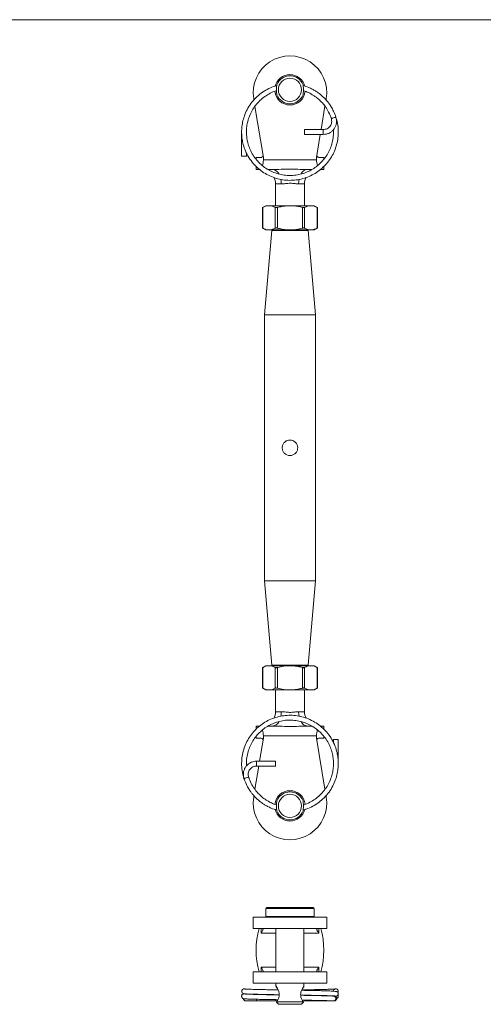
# Model space of a CAD drawing. Units: millimetres. Extents: x 10 to 584, y 10 to 410.
# Drawn here: x 201 to 297, y 206 to 410 of the extents above; entities that cross this region are included whole.
import ezdxf

# ---------------------------------------------------------------- set-up
doc = ezdxf.new("R2010")
doc.units = ezdxf.units.MM
doc.header["$LTSCALE"] = 2

msp = doc.modelspace()

# ---------------------------------------------------------------- linework, layer by layer
at = {"color": 7, "linetype": 'Continuous', "lineweight": 0}
msp.add_line((584, 410), (10, 410), dxfattribs=at)
at = {"color": 7, "linetype": 'Continuous', "lineweight": 15}
for p, q in [((249.56, 393.4), (249.51, 393.67)), ((264.51, 393.67), (264.47, 393.39)), ((251.51, 381.5), (249.77, 392.07)), ((264.25, 392.08), (263.46, 387.25)), ((265.44, 389.84), (265.58, 389.45)), ((263.91, 387.25), (260.01, 387.25)), ((260.01, 387.25), (260.01, 386.25)), ((263.91, 387.25), (263.91, 386.25)), ((247.02, 386.93), (247.01, 386.75)), ((247.01, 386.75), (247.01, 381.75)), ((260.01, 386.25), (263.91, 386.25)), ((263.29, 386.25), (262.51, 381.5)), ((248.01, 381.75), (247.01, 381.75)), ((248.01, 381.75), (248.01, 382.46)), ((250.01, 381.5), (250.01, 381.13)), ((251.04, 381.5), (250.01, 381.5)), ((251.51, 381), (251.51, 381.5)), ((262.51, 381), (262.51, 381.5)), ((264.01, 381.5), (262.98, 381.5)), ((264.01, 381.13), (264.01, 381.5)), ((250.01, 379.64), (250.01, 379)), ((250.74, 379), (250.01, 379)), ((251.51, 381), (262.51, 381)), ((253.41, 379), (252.45, 379)), ((261.55, 379), (260.61, 379)), ((264.01, 379), (263.28, 379)), ((264.01, 379), (264.01, 379.62)), ((254.01, 376), (254.01, 371.5)), ((260.01, 371.5), (260.01, 376)), ((252.01, 371.5), (251.31, 371.1)), ((251.31, 371.1), (251.31, 366.9)), ((251.38, 371.14), (251.38, 366.87)), ((252.01, 371.5), (252.68, 371.5)), ((252.68, 371.5), (257.01, 371.5)), ((253.98, 366.87), (253.98, 371.14)), ((254.41, 371.14), (254.41, 366.87)), ((257.01, 371.5), (261.34, 371.5)), ((259.61, 366.87), (259.61, 371.14)), ((260.04, 371.14), (260.04, 366.87)), ((261.34, 371.5), (262.01, 371.5)), ((262.71, 371.1), (262.01, 371.5)), ((262.64, 366.87), (262.64, 371.14)), ((262.71, 366.9), (262.71, 371.1)), ((251.31, 366.91), (252.01, 366.5)), ((262.01, 366.5), (262.71, 366.91)), ((253.26, 366.4), (251.76, 348.9)), ((252.01, 366.5), (252.68, 366.5)), ((252.68, 366.5), (257.01, 366.5)), ((253.26, 366.4), (260.76, 366.4)), ((254.01, 366.5), (254.01, 366.4)), ((257.01, 366.5), (261.34, 366.5)), ((260.01, 366.4), (260.01, 366.5)), ((262.26, 348.9), (260.76, 366.4)), ((261.34, 366.5), (262.01, 366.5)), ((251.76, 348.9), (251.76, 293.9)), ((251.76, 348.9), (262.26, 348.9)), ((262.26, 293.9), (262.26, 348.9)), ((251.76, 293.9), (253.26, 276.4)), ((251.76, 293.9), (262.26, 293.9)), ((260.76, 276.4), (262.26, 293.9)), ((252.01, 276.3), (251.31, 275.9)), ((251.31, 275.9), (251.31, 271.7)), ((251.38, 275.94), (251.38, 271.67)), ((252.68, 276.3), (252.01, 276.3)), ((257.01, 276.3), (252.68, 276.3)), ((253.26, 276.4), (260.76, 276.4)), ((253.98, 271.67), (253.98, 275.94)), ((254.01, 276.4), (254.01, 276.3)), ((254.41, 275.94), (254.41, 271.67)), ((261.34, 276.3), (257.01, 276.3)), ((259.61, 271.67), (259.61, 275.94)), ((260.01, 276.3), (260.01, 276.4)), ((260.04, 275.94), (260.04, 271.67)), ((262.01, 276.3), (261.34, 276.3)), ((262.71, 275.9), (262.01, 276.3)), ((262.64, 271.67), (262.64, 275.94)), ((262.71, 271.7), (262.71, 275.9)), ((251.31, 271.71), (252.01, 271.3)), ((252.68, 271.3), (252.01, 271.3)), ((257.01, 271.3), (252.68, 271.3)), ((254.01, 271.3), (254.01, 266.8)), ((261.34, 271.3), (257.01, 271.3)), ((260.01, 266.8), (260.01, 271.3)), ((262.01, 271.3), (261.34, 271.3)), ((262.01, 271.3), (262.71, 271.71)), ((250.01, 263.8), (250.01, 263.19)), ((250.01, 263.8), (250.74, 263.8)), ((252.47, 263.8), (253.41, 263.8)), ((260.61, 263.8), (261.57, 263.8)), ((263.28, 263.8), (264.01, 263.8)), ((264.01, 263.17), (264.01, 263.8)), ((250.01, 261.68), (250.01, 261.3)), ((250.01, 261.3), (251.04, 261.3)), ((250.73, 256.55), (251.51, 261.3)), ((251.51, 261.8), (251.51, 261.3)), ((262.51, 261.8), (251.51, 261.8)), ((262.51, 261.8), (262.51, 261.3)), ((262.51, 261.3), (264.25, 250.74)), ((262.98, 261.3), (264.01, 261.3)), ((264.01, 261.3), (264.01, 261.68)), ((266.01, 261.05), (266.01, 260.34)), ((266.01, 261.05), (267.01, 261.05)), ((267.01, 256.05), (267.01, 261.05)), ((249.77, 250.73), (250.57, 255.55)), ((254.01, 256.55), (250.11, 256.55)), ((250.11, 255.55), (250.11, 256.55)), ((250.11, 255.55), (254.01, 255.55)), ((254.01, 255.55), (254.01, 256.55)), ((267, 255.88), (267.01, 256.05)), ((248.58, 252.97), (248.44, 253.35)), ((249.51, 249.14), (249.56, 249.41)), ((264.47, 249.41), (264.51, 249.14)), ((252.21, 226.24), (261.81, 226.24)), ((249.41, 224.24), (249.41, 221.94)), ((249.41, 224.24), (264.61, 224.24)), ((252.01, 226.04), (252.01, 224.44)), ((262.01, 224.44), (262.01, 226.04)), ((264.61, 221.94), (264.61, 224.24)), ((249.41, 221.94), (264.61, 221.94)), ((254.11, 221.94), (254.11, 212.94)), ((259.91, 212.94), (259.91, 221.94)), ((249.41, 212.94), (249.41, 210.64)), ((249.41, 212.94), (264.61, 212.94)), ((264.61, 210.64), (264.61, 212.94)), ((249.41, 210.64), (264.61, 210.64)), ((254.11, 210.64), (254.11, 210.04)), ((254.11, 210.04), (254.23, 209.74)), ((259.79, 209.74), (259.91, 210.04)), ((259.91, 210.04), (259.91, 210.64)), ((259.91, 210.04), (259.91, 210.04)), ((247.57, 208.42), (247.46, 208.41)), ((250.11, 206.94), (250.11, 207.28)), ((250.11, 206.94), (254.01, 206.94)), ((254.01, 206.94), (254.01, 207.19)), ((254.23, 206.74), (254.2, 206.65)), ((254.2, 206.65), (254.61, 206.24)), ((254.3, 206.74), (259.72, 206.74)), ((257.01, 206.24), (254.61, 206.24)), ((259.41, 206.24), (257.01, 206.24)), ((259.41, 206.24), (259.82, 206.65)), ((259.82, 206.65), (259.79, 206.74)), ((260.01, 207.09), (260.01, 206.94)), ((260.01, 206.94), (263.91, 206.94)), ((263.91, 207), (263.91, 206.94))]:
    msp.add_line(p, q, dxfattribs=at)
at = {"color": 8, "linetype": 'Continuous', "lineweight": 15}
for p, q in [((255.21, 376), (254.01, 376)), ((260.01, 376), (258.81, 376)), ((254.01, 266.8), (255.21, 266.8)), ((258.81, 266.8), (260.01, 266.8)), ((262.01, 226.04), (252.01, 226.04)), ((252.01, 224.44), (257.01, 224.44)), ((257.01, 224.44), (262.01, 224.44)), ((251.04, 220.94), (251.04, 221.94)), ((254.11, 220.94), (251.04, 220.94)), ((262.98, 220.94), (259.91, 220.94)), ((262.98, 221.94), (262.98, 220.94)), ((251.04, 213.94), (254.11, 213.94)), ((251.04, 212.94), (251.04, 213.94)), ((259.91, 213.94), (262.98, 213.94)), ((262.98, 213.94), (262.98, 212.94))]:
    msp.add_line(p, q, dxfattribs=at)
at = {"color": 7, "linetype": 'Continuous', "lineweight": 15, "flags": 128}
for points in [[(266.52, 389.84), (266.52, 389.84), (266.5, 389.84), (266.43, 389.82), (266.33, 389.79), (266.2, 389.74), (266.04, 389.69), (265.89, 389.64), (265.76, 389.6), (265.66, 389.57), (265.59, 389.54), (265.57, 389.53), (265.57, 389.53)], [(247.5, 252.96), (247.5, 252.96), (247.52, 252.97), (247.6, 252.99), (247.69, 253.02), (247.82, 253.06), (247.98, 253.11), (248.13, 253.16), (248.26, 253.21), (248.36, 253.24), (248.43, 253.27), (248.45, 253.27), (248.45, 253.27)]]:
    msp.add_lwpolyline(points, dxfattribs=at)
at = {"color": 8, "linetype": 'Continuous', "lineweight": 15, "flags": 128}
for points in [[(258.91, 376.97), (258.85, 376.59), (258.81, 376)], [(255.21, 376), (255.18, 376.59), (255.12, 376.95)], [(255.11, 265.84), (255.18, 266.22), (255.21, 266.8)], [(258.81, 266.8), (258.85, 266.22), (258.9, 265.85)]]:
    msp.add_lwpolyline(points, dxfattribs=at)
at = {"color": 7, "linetype": 'Continuous', "lineweight": 15}
for centre in [(257.01, 395.5), (257.01, 247.3)]:
    msp.add_circle(centre, 2.4, dxfattribs=at)
for centre, radius, start, end in [((257.01, 394.9), 7.6, 350.6648, 189.3352), ((257.01, 395.5), 3.15, 90, 165.9521), ((257.01, 395.5), 2.9, 20.9061, 159.0939), ((257.01, 395.5), 3.15, 14.265, 90), ((257.01, 395.5), 3.15, 185.8988, 354.1769), ((257.01, 395.5), 2.9, 200.9061, 339.0939), ((251.01, 376), 3, 0, 26.9024), ((263.01, 376), 3, 152.7108, 180), ((251.01, 266.8), 3, 332.7108, 0), ((263.01, 266.8), 3, 180, 206.9024), ((257.01, 247.9), 7.6, 170.6648, 9.3352), ((257.01, 247.3), 3.15, 5.8988, 174.1769), ((257.01, 247.3), 2.9, 20.9061, 159.0939), ((257.01, 247.3), 3.15, 194.265, 270), ((257.01, 247.3), 2.9, 200.9061, 339.0939), ((257.01, 247.3), 3.15, 270, 345.9521), ((252.21, 226.04), 0.2, 90, 180), ((261.81, 226.04), 0.2, 0, 90), ((252.21, 224.44), 0.2, 180, 270), ((261.81, 224.44), 0.2, 270, 0), ((266.17, 217.44), 16.16, 163.8348, 196.1652), ((247.85, 217.44), 16.16, 343.8348, 16.1652), ((247.51, 208.94), 0.5, 72.2834, 252.9679), ((266.51, 208.94), 0.5, 329.4566, 180)]:
    msp.add_arc(centre, radius, start, end, dxfattribs=at)
at = {"color": 8, "linetype": 'Continuous', "lineweight": 15}
for centre, radius, start, end in [((253.23, 377.37), 1.64, 25.156, 83.6466), ((260.82, 377.33), 1.69, 97.2066, 153.464), ((253.2, 265.48), 1.69, 277.2066, 333.464), ((260.79, 265.44), 1.64, 205.156, 263.6466)]:
    msp.add_arc(centre, radius, start, end, dxfattribs=at)
at = {"color": 7, "linetype": 'Continuous', "lineweight": 15}
for centre, start_param, end_param in [((251.35, 220.94), 5.71854, 6.283185), ((262.67, 220.94), 0, 0.564645), ((251.35, 213.94), 3.141593, 3.706238), ((262.67, 213.94), 2.576947, 3.141593)]:
    msp.add_ellipse(centre, major_axis=(0, 1), ratio=0.164387, start_param=start_param, end_param=end_param, dxfattribs=at)
for points, knots in [([(254.31, 396.36), (254.09, 396.3), (253.39, 396.12), (252.29, 395.6), (251.03, 394.82), (249.89, 393.83), (248.9, 392.67), (248.12, 391.41), (247.56, 390.1), (247.2, 388.83), (247.03, 387.64), (247, 386.56), (247.07, 385.52), (247.27, 384.39), (247.66, 383.12), (248.29, 381.78), (249.15, 380.52), (250.16, 379.42), (251.3, 378.51), (252.53, 377.78), (253.84, 377.24), (255.2, 376.89), (256.58, 376.73), (257.97, 376.77), (259.34, 377), (260.66, 377.41), (261.91, 378), (263.07, 378.76), (264.11, 379.67), (265.02, 380.72), (265.78, 381.88), (266.37, 383.14), (266.79, 384.5), (267.02, 385.94), (267.02, 387.44), (266.83, 388.85), (266.54, 389.72), (266.41, 390.1)], [0, 0, 0, 0, 0.014822, 0.045113, 0.076016, 0.107567, 0.139689, 0.170942, 0.200586, 0.228592, 0.254007, 0.275723, 0.296186, 0.319369, 0.347603, 0.379846, 0.411809, 0.442992, 0.473382, 0.503145, 0.532662, 0.561966, 0.591059, 0.619972, 0.648869, 0.677763, 0.706662, 0.735557, 0.764451, 0.793353, 0.822243, 0.851191, 0.880802, 0.911242, 0.942542, 0.974606, 1, 1, 1, 1]), ([(265.97, 387.22), (265.99, 386.97), (266.04, 386.3), (265.9, 385.2), (265.6, 383.98), (265.14, 382.83), (264.53, 381.76), (263.79, 380.79), (262.92, 379.93), (261.94, 379.19), (260.87, 378.59), (259.73, 378.15), (258.54, 377.86), (257.32, 377.73), (256.09, 377.77), (254.87, 377.98), (253.69, 378.36), (252.55, 378.9), (251.5, 379.6), (250.55, 380.45), (249.71, 381.43), (249.03, 382.53), (248.53, 383.67), (248.2, 384.79), (248.04, 385.84), (247.99, 386.87), (248.06, 387.91), (248.27, 388.99), (248.63, 390.1), (249.16, 391.22), (249.88, 392.3), (250.77, 393.28), (251.79, 394.12), (252.9, 394.78), (253.73, 395.17), (254.19, 395.29), (254.25, 395.31)], [0, 0, 0, 0, 0.018404, 0.050557, 0.081983, 0.112683, 0.143183, 0.173683, 0.204174, 0.234674, 0.265174, 0.295666, 0.326165, 0.356666, 0.387239, 0.418038, 0.449063, 0.480299, 0.511783, 0.543568, 0.575643, 0.608036, 0.639901, 0.668968, 0.695124, 0.719734, 0.745659, 0.773041, 0.802141, 0.833003, 0.865659, 0.898989, 0.931798, 0.964114, 0.995903, 1, 1, 1, 1]), ([(254.3, 394.47), (254.28, 394.6), (254.23, 394.93), (254.18, 395.51), (254.23, 396.07), (254.28, 396.42), (254.3, 396.54)], [0, 0, 0, 0, 0.18587, 0.497955, 0.818997, 1, 1, 1, 1]), ([(266.52, 389.84), (266.36, 390.26), (266.08, 390.99), (265.6, 391.9), (265.16, 392.57), (264.59, 393.3), (263.83, 394.1), (262.98, 394.79), (262.26, 395.27), (261.62, 395.64), (260.77, 396.05), (260.09, 396.25), (259.68, 396.38)], [0, 0, 0, 0, 0.134731, 0.238917, 0.313378, 0.378497, 0.52114, 0.64663, 0.711786, 0.785125, 0.870517, 1, 1, 1, 1]), ([(259.72, 396.54), (259.74, 396.41), (259.79, 396.07), (259.84, 395.5), (259.79, 394.93), (259.74, 394.59), (259.72, 394.47)], [0, 0, 0, 0, 0.18587, 0.497952, 0.818997, 1, 1, 1, 1]), ([(259.77, 395.3), (259.96, 395.24), (260.5, 395.08), (261.21, 394.73), (261.9, 394.32), (262.49, 393.91), (263.1, 393.4), (263.76, 392.73), (264.43, 391.9), (265.07, 390.82), (265.4, 389.98), (265.57, 389.53)], [0, 0, 0, 0, 0.069419, 0.200026, 0.27752, 0.350804, 0.454355, 0.557724, 0.683337, 0.83059, 1, 1, 1, 1]), ([(263.91, 386.25), (264.13, 386.27), (264.56, 386.29), (265.17, 386.53), (265.71, 386.89), (266.15, 387.37), (266.47, 387.94), (266.64, 388.56), (266.68, 389.22), (266.57, 389.64), (266.52, 389.84)], [0, 0, 0, 0, 0.1245302, 0.2503264, 0.3749896, 0.5002115, 0.6251487, 0.7497381, 0.8755179, 1, 1, 1, 1]), ([(265.57, 389.53), (265.62, 389.26), (265.7, 388.85), (265.53, 388.32), (265.34, 387.96), (265.05, 387.66), (264.6, 387.34), (264.19, 387.29), (263.91, 387.25)], [0, 0, 0, 0, 0.248864, 0.374588, 0.499958, 0.625383, 0.750519, 1, 1, 1, 1]), ([(251.43, 381.97), (251.44, 381.95), (251.44, 381.91), (251.44, 381.85), (251.42, 381.78), (251.38, 381.69), (251.28, 381.57), (251.16, 381.51), (251.07, 381.51), (251.04, 381.5)], [0, 0, 0, 0, 0.0462856, 0.092691, 0.1484934, 0.2359568, 0.4082087, 0.8104382, 1, 1, 1, 1]), ([(262.98, 381.5), (262.9, 381.51), (262.8, 381.53), (262.68, 381.64), (262.63, 381.71), (262.6, 381.79), (262.58, 381.85), (262.58, 381.92), (262.58, 381.95), (262.59, 381.97)], [0, 0, 0, 0, 0.513242, 0.641115, 0.791266, 0.85302, 0.915359, 0.959943, 1, 1, 1, 1]), ([(251.32, 379.8), (251.35, 379.88), (251.44, 380.13), (251.5, 380.57), (251.51, 380.9), (251.51, 381)], [0, 0, 0, 0, 0.2407793, 0.7679983, 1, 1, 1, 1]), ([(253.41, 379), (254, 379.01), (255.23, 379.04), (257.15, 379.08), (258.98, 379.03), (260.11, 379.01), (260.61, 379)], [0, 0, 0, 0, 0.248639, 0.520264, 0.788092, 1, 1, 1, 1]), ([(262.51, 381), (262.52, 380.8), (262.54, 380.38), (262.63, 379.96), (262.69, 379.81), (262.7, 379.79)], [0, 0, 0, 0, 0.478411, 0.956007, 1, 1, 1, 1]), ([(258.81, 376), (258.57, 376.02), (258.04, 376.07), (257.08, 376.19), (256.07, 376.08), (255.5, 376.03), (255.21, 376)], [0, 0, 0, 0, 0.223467, 0.481082, 0.740301, 1, 1, 1, 1]), ([(251.32, 371.1), (251.32, 371.1), (251.31, 371.1), (251.34, 371.11), (251.37, 371.13), (251.38, 371.14)], [0, 0, 0, 0, 0.167211, 0.731889, 1, 1, 1, 1]), ([(252.68, 371.5), (252.65, 371.5), (252.41, 371.5), (251.97, 371.42), (251.58, 371.23), (251.38, 371.14)], [0, 0, 0, 0, 0.078031, 0.535502, 1, 1, 1, 1]), ([(253.98, 371.14), (253.77, 371.24), (253.34, 371.45), (252.9, 371.49), (252.68, 371.5)], [0, 0, 0, 0, 0.496044, 1, 1, 1, 1]), ([(253.98, 371.14), (254.01, 371.13), (254.07, 371.1), (254.2, 371.1), (254.32, 371.11), (254.39, 371.13), (254.41, 371.14)], [0, 0, 0, 0, 0.291217, 0.582946, 0.865732, 1, 1, 1, 1]), ([(257.01, 371.5), (256.65, 371.49), (255.92, 371.46), (255.06, 371.3), (254.56, 371.17), (254.41, 371.14)], [0, 0, 0, 0, 0.410874, 0.82734, 1, 1, 1, 1]), ([(259.61, 371.14), (259.01, 371.28), (258.15, 371.48), (257.27, 371.5), (257.01, 371.5)], [0, 0, 0, 0, 0.700859, 1, 1, 1, 1]), ([(259.61, 371.14), (259.66, 371.13), (259.76, 371.1), (259.9, 371.1), (259.99, 371.11), (260.03, 371.13), (260.04, 371.14)], [0, 0, 0, 0, 0.291217, 0.582945, 0.865732, 1, 1, 1, 1]), ([(261.34, 371.5), (261.31, 371.5), (261.07, 371.5), (260.63, 371.42), (260.24, 371.23), (260.04, 371.14)], [0, 0, 0, 0, 0.078031, 0.535502, 1, 1, 1, 1]), ([(262.64, 371.14), (262.43, 371.24), (262, 371.45), (261.56, 371.49), (261.34, 371.5)], [0, 0, 0, 0, 0.496044, 1, 1, 1, 1]), ([(262.64, 371.14), (262.66, 371.13), (262.7, 371.1), (262.7, 371.1), (262.7, 371.1)], [0, 0, 0, 0, 0.583359, 1, 1, 1, 1]), ([(251.38, 366.87), (251.36, 366.88), (251.32, 366.9), (251.32, 366.9), (251.32, 366.9)], [0, 0, 0, 0, 0.583359, 1, 1, 1, 1]), ([(251.38, 366.87), (251.59, 366.77), (252.02, 366.56), (252.46, 366.52), (252.68, 366.5)], [0, 0, 0, 0, 0.496044, 1, 1, 1, 1]), ([(252.68, 366.5), (252.71, 366.5), (252.95, 366.51), (253.39, 366.59), (253.78, 366.78), (253.98, 366.87)], [0, 0, 0, 0, 0.078031, 0.535502, 1, 1, 1, 1]), ([(254.41, 366.87), (254.36, 366.88), (254.26, 366.9), (254.12, 366.91), (254.03, 366.89), (253.99, 366.88), (253.98, 366.87)], [0, 0, 0, 0, 0.291217, 0.582945, 0.865732, 1, 1, 1, 1]), ([(254.41, 366.87), (254.56, 366.83), (255.06, 366.71), (255.92, 366.54), (256.65, 366.52), (257.01, 366.5)], [0, 0, 0, 0, 0.17266, 0.583833, 1, 1, 1, 1]), ([(257.01, 366.5), (257.27, 366.51), (258.15, 366.53), (259.01, 366.73), (259.61, 366.87)], [0, 0, 0, 0, 0.299141, 1, 1, 1, 1]), ([(260.04, 366.87), (260.01, 366.88), (259.95, 366.9), (259.82, 366.91), (259.7, 366.89), (259.63, 366.88), (259.61, 366.87)], [0, 0, 0, 0, 0.291217, 0.582946, 0.865732, 1, 1, 1, 1]), ([(260.04, 366.87), (260.25, 366.77), (260.68, 366.56), (261.12, 366.52), (261.34, 366.5)], [0, 0, 0, 0, 0.496044, 1, 1, 1, 1]), ([(261.34, 366.5), (261.37, 366.5), (261.61, 366.51), (262.05, 366.59), (262.44, 366.78), (262.64, 366.87)], [0, 0, 0, 0, 0.0780312, 0.5355022, 1, 1, 1, 1]), ([(262.7, 366.9), (262.7, 366.9), (262.71, 366.91), (262.68, 366.89), (262.65, 366.88), (262.64, 366.87)], [0, 0, 0, 0, 0.167211, 0.731889, 1, 1, 1, 1]), ([(257.01, 323), (257.12, 323), (257.22, 322.99), (257.43, 322.95), (257.53, 322.92), (257.72, 322.84), (257.81, 322.79), (257.99, 322.68), (258.07, 322.61), (258.29, 322.39), (258.41, 322.21), (258.57, 321.83), (258.61, 321.61), (258.61, 321.3), (258.6, 321.19), (258.56, 320.99), (258.53, 320.89), (258.41, 320.6), (258.29, 320.42), (258.07, 320.2), (257.99, 320.13), (257.82, 320.02), (257.72, 319.97), (257.53, 319.89), (257.43, 319.86), (257.22, 319.81), (257.12, 319.8), (256.8, 319.8), (256.59, 319.85), (256.3, 319.97), (256.21, 320.02), (256.03, 320.13), (255.95, 320.2), (255.73, 320.42), (255.61, 320.59), (255.49, 320.89), (255.46, 320.99), (255.42, 321.19), (255.41, 321.3), (255.41, 321.51), (255.42, 321.61), (255.46, 321.82), (255.49, 321.92), (255.61, 322.21), (255.73, 322.39), (255.95, 322.61), (256.03, 322.68), (256.21, 322.79), (256.3, 322.84), (256.49, 322.92), (256.59, 322.95), (256.8, 322.99), (256.9, 323), (257.01, 323)], [0, 0, 0, 0, 0.03125, 0.03125, 0.0625, 0.0625, 0.09375, 0.09375, 0.125, 0.125, 0.1875, 0.1875, 0.25, 0.25, 0.28125, 0.28125, 0.3125, 0.3125, 0.375, 0.375, 0.40625, 0.40625, 0.4375, 0.4375, 0.46875, 0.46875, 0.5, 0.5, 0.5625, 0.5625, 0.59375, 0.59375, 0.625, 0.625, 0.6875, 0.6875, 0.71875, 0.71875, 0.75, 0.75, 0.78125, 0.78125, 0.8125, 0.8125, 0.875, 0.875, 0.90625, 0.90625, 0.9375, 0.9375, 0.96875, 0.96875, 1, 1, 1, 1]), ([(251.32, 275.9), (251.32, 275.9), (251.31, 275.9), (251.34, 275.91), (251.37, 275.93), (251.38, 275.94)], [0, 0, 0, 0, 0.167211, 0.731889, 1, 1, 1, 1]), ([(252.68, 276.3), (252.65, 276.3), (252.41, 276.3), (251.97, 276.22), (251.58, 276.03), (251.38, 275.94)], [0, 0, 0, 0, 0.0780312, 0.5355022, 1, 1, 1, 1]), ([(253.98, 275.94), (253.77, 276.04), (253.34, 276.25), (252.9, 276.29), (252.68, 276.3)], [0, 0, 0, 0, 0.496044, 1, 1, 1, 1]), ([(253.98, 275.94), (254.01, 275.93), (254.07, 275.9), (254.2, 275.9), (254.32, 275.91), (254.39, 275.93), (254.41, 275.94)], [0, 0, 0, 0, 0.291217, 0.582946, 0.865732, 1, 1, 1, 1]), ([(257.01, 276.3), (256.75, 276.3), (255.87, 276.28), (255.01, 276.08), (254.41, 275.94)], [0, 0, 0, 0, 0.299141, 1, 1, 1, 1]), ([(259.61, 275.94), (259.46, 275.97), (258.97, 276.1), (258.1, 276.26), (257.38, 276.29), (257.01, 276.3)], [0, 0, 0, 0, 0.17266, 0.583833, 1, 1, 1, 1]), ([(259.61, 275.94), (259.66, 275.93), (259.76, 275.9), (259.9, 275.9), (259.99, 275.91), (260.03, 275.93), (260.04, 275.94)], [0, 0, 0, 0, 0.291217, 0.582945, 0.865732, 1, 1, 1, 1]), ([(261.34, 276.3), (261.31, 276.3), (261.07, 276.3), (260.63, 276.22), (260.24, 276.03), (260.04, 275.94)], [0, 0, 0, 0, 0.078031, 0.535502, 1, 1, 1, 1]), ([(262.64, 275.94), (262.43, 276.04), (262, 276.25), (261.56, 276.29), (261.34, 276.3)], [0, 0, 0, 0, 0.496044, 1, 1, 1, 1]), ([(262.64, 275.94), (262.66, 275.93), (262.7, 275.9), (262.7, 275.9), (262.7, 275.9)], [0, 0, 0, 0, 0.583359, 1, 1, 1, 1]), ([(251.38, 271.67), (251.36, 271.68), (251.32, 271.7), (251.32, 271.7), (251.32, 271.7)], [0, 0, 0, 0, 0.583359, 1, 1, 1, 1]), ([(251.38, 271.67), (251.59, 271.57), (252.02, 271.36), (252.46, 271.32), (252.68, 271.3)], [0, 0, 0, 0, 0.496044, 1, 1, 1, 1]), ([(252.68, 271.3), (252.71, 271.3), (252.95, 271.31), (253.39, 271.39), (253.78, 271.58), (253.98, 271.67)], [0, 0, 0, 0, 0.078031, 0.535502, 1, 1, 1, 1]), ([(254.41, 271.67), (254.36, 271.68), (254.26, 271.7), (254.12, 271.71), (254.03, 271.69), (253.99, 271.68), (253.98, 271.67)], [0, 0, 0, 0, 0.291217, 0.582945, 0.865732, 1, 1, 1, 1]), ([(254.41, 271.67), (255.01, 271.53), (255.87, 271.33), (256.75, 271.31), (257.01, 271.3)], [0, 0, 0, 0, 0.700859, 1, 1, 1, 1]), ([(257.01, 271.3), (257.37, 271.32), (258.1, 271.34), (258.96, 271.51), (259.46, 271.63), (259.61, 271.67)], [0, 0, 0, 0, 0.410874, 0.82734, 1, 1, 1, 1]), ([(260.04, 271.67), (260.01, 271.68), (259.95, 271.7), (259.82, 271.71), (259.7, 271.69), (259.63, 271.68), (259.61, 271.67)], [0, 0, 0, 0, 0.291217, 0.582946, 0.865732, 1, 1, 1, 1]), ([(260.04, 271.67), (260.25, 271.57), (260.68, 271.36), (261.12, 271.32), (261.34, 271.3)], [0, 0, 0, 0, 0.496044, 1, 1, 1, 1]), ([(261.34, 271.3), (261.37, 271.3), (261.61, 271.31), (262.05, 271.39), (262.44, 271.58), (262.64, 271.67)], [0, 0, 0, 0, 0.078031, 0.535502, 1, 1, 1, 1]), ([(262.7, 271.7), (262.7, 271.7), (262.71, 271.71), (262.68, 271.69), (262.65, 271.68), (262.64, 271.67)], [0, 0, 0, 0, 0.167211, 0.731889, 1, 1, 1, 1]), ([(259.71, 246.45), (259.94, 246.51), (260.63, 246.69), (261.73, 247.21), (262.99, 247.99), (264.13, 248.98), (265.12, 250.14), (265.9, 251.4), (266.47, 252.7), (266.82, 253.98), (266.99, 255.17), (267.03, 256.25), (266.95, 257.28), (266.75, 258.41), (266.36, 259.69), (265.73, 261.03), (264.88, 262.29), (263.86, 263.39), (262.72, 264.3), (261.49, 265.03), (260.18, 265.57), (258.82, 265.92), (257.44, 266.08), (256.05, 266.04), (254.68, 265.81), (253.36, 265.4), (252.11, 264.81), (250.95, 264.05), (249.91, 263.14), (249, 262.09), (248.24, 260.93), (247.65, 259.67), (247.23, 258.31), (247.01, 256.86), (247, 255.37), (247.19, 253.96), (247.48, 253.09), (247.61, 252.7)], [0, 0, 0, 0, 0.014822, 0.045113, 0.076016, 0.107567, 0.139689, 0.170942, 0.200586, 0.228592, 0.254007, 0.275723, 0.296186, 0.319369, 0.347603, 0.379846, 0.411809, 0.442992, 0.473382, 0.503145, 0.532662, 0.561966, 0.591059, 0.619972, 0.648869, 0.677763, 0.706662, 0.735557, 0.764451, 0.793353, 0.822243, 0.851191, 0.880802, 0.911242, 0.942542, 0.974606, 1, 1, 1, 1]), ([(248.05, 255.59), (248.03, 255.84), (247.99, 256.51), (248.12, 257.6), (248.42, 258.83), (248.88, 259.98), (249.49, 261.05), (250.23, 262.02), (251.1, 262.88), (252.08, 263.62), (253.15, 264.21), (254.29, 264.66), (255.48, 264.95), (256.7, 265.08), (257.93, 265.03), (259.15, 264.82), (260.34, 264.45), (261.47, 263.91), (262.52, 263.21), (263.48, 262.36), (264.31, 261.37), (264.99, 260.28), (265.5, 259.14), (265.82, 258.02), (265.98, 256.96), (266.03, 255.94), (265.96, 254.9), (265.75, 253.82), (265.39, 252.7), (264.86, 251.59), (264.14, 250.51), (263.25, 249.52), (262.23, 248.68), (261.12, 248.03), (260.29, 247.63), (259.83, 247.51), (259.77, 247.5)], [0, 0, 0, 0, 0.018404, 0.050557, 0.081983, 0.112683, 0.143183, 0.173683, 0.204174, 0.234674, 0.265174, 0.295666, 0.326165, 0.356666, 0.387239, 0.418038, 0.449063, 0.480299, 0.511783, 0.543568, 0.575643, 0.608036, 0.639901, 0.668968, 0.695124, 0.719734, 0.745659, 0.773041, 0.802141, 0.833003, 0.865659, 0.898989, 0.931798, 0.964114, 0.995903, 1, 1, 1, 1]), ([(255.21, 266.8), (255.45, 266.78), (255.98, 266.74), (256.94, 266.62), (257.95, 266.72), (258.52, 266.78), (258.81, 266.8)], [0, 0, 0, 0, 0.223467, 0.481082, 0.740301, 1, 1, 1, 1]), ([(251.51, 261.8), (251.5, 262.01), (251.48, 262.43), (251.4, 262.85), (251.33, 263), (251.32, 263.01)], [0, 0, 0, 0, 0.478411, 0.956007, 1, 1, 1, 1]), ([(260.61, 263.8), (260.02, 263.79), (258.79, 263.77), (256.87, 263.73), (255.04, 263.78), (253.91, 263.8), (253.41, 263.8)], [0, 0, 0, 0, 0.248639, 0.520264, 0.788092, 1, 1, 1, 1]), ([(262.7, 263), (262.68, 262.93), (262.58, 262.68), (262.52, 262.24), (262.51, 261.91), (262.51, 261.8)], [0, 0, 0, 0, 0.2407793, 0.7679983, 1, 1, 1, 1]), ([(251.04, 261.3), (251.12, 261.29), (251.22, 261.28), (251.34, 261.17), (251.39, 261.1), (251.42, 261.02), (251.44, 260.95), (251.44, 260.89), (251.44, 260.85), (251.43, 260.84)], [0, 0, 0, 0, 0.513242, 0.641115, 0.791266, 0.85302, 0.915359, 0.959943, 1, 1, 1, 1]), ([(262.59, 260.84), (262.58, 260.86), (262.58, 260.9), (262.58, 260.96), (262.6, 261.03), (262.64, 261.12), (262.74, 261.24), (262.86, 261.3), (262.95, 261.3), (262.98, 261.3)], [0, 0, 0, 0, 0.0462856, 0.092691, 0.1484934, 0.2359568, 0.4082087, 0.8104382, 1, 1, 1, 1]), ([(250.11, 256.55), (249.89, 256.54), (249.46, 256.51), (248.85, 256.27), (248.31, 255.92), (247.87, 255.44), (247.55, 254.87), (247.38, 254.24), (247.34, 253.59), (247.45, 253.17), (247.5, 252.96)], [0, 0, 0, 0, 0.1245302, 0.2503264, 0.3749896, 0.5002115, 0.6251487, 0.7497381, 0.8755179, 1, 1, 1, 1]), ([(248.45, 253.27), (248.4, 253.54), (248.32, 253.95), (248.49, 254.48), (248.68, 254.85), (248.97, 255.14), (249.42, 255.46), (249.83, 255.52), (250.11, 255.55)], [0, 0, 0, 0, 0.248864, 0.374588, 0.499958, 0.625383, 0.750519, 1, 1, 1, 1]), ([(247.5, 252.96), (247.66, 252.55), (247.94, 251.82), (248.42, 250.9), (248.86, 250.24), (249.43, 249.5), (250.19, 248.71), (251.04, 248.01), (251.76, 247.53), (252.4, 247.17), (253.25, 246.76), (253.93, 246.55), (254.34, 246.43)], [0, 0, 0, 0, 0.134731, 0.238917, 0.313378, 0.378497, 0.52114, 0.64663, 0.711786, 0.785125, 0.870517, 1, 1, 1, 1]), ([(254.25, 247.51), (254.06, 247.57), (253.52, 247.73), (252.81, 248.08), (252.12, 248.49), (251.53, 248.9), (250.92, 249.41), (250.26, 250.08), (249.59, 250.91), (248.95, 251.99), (248.62, 252.82), (248.45, 253.27)], [0, 0, 0, 0, 0.069419, 0.200026, 0.27752, 0.350804, 0.454355, 0.557724, 0.683337, 0.83059, 1, 1, 1, 1]), ([(254.3, 246.27), (254.28, 246.4), (254.23, 246.73), (254.18, 247.31), (254.23, 247.87), (254.28, 248.22), (254.3, 248.34)], [0, 0, 0, 0, 0.18587, 0.497952, 0.818997, 1, 1, 1, 1]), ([(259.72, 248.34), (259.74, 248.21), (259.79, 247.87), (259.84, 247.3), (259.79, 246.73), (259.74, 246.39), (259.72, 246.27)], [0, 0, 0, 0, 0.18587, 0.497955, 0.818997, 1, 1, 1, 1]), ([(251.04, 220.94), (251.04, 220.94), (251.09, 221.02), (251.2, 221.2), (251.35, 221.44), (251.44, 221.65), (251.44, 221.74), (251.43, 221.78)], [0, 0, 0, 0, 0.005763, 0.249502, 0.583572, 0.81416, 1, 1, 1, 1]), ([(262.59, 221.78), (262.59, 221.74), (262.58, 221.65), (262.68, 221.44), (262.82, 221.2), (262.93, 221.02), (262.98, 220.94), (262.98, 220.94)], [0, 0, 0, 0, 0.18584, 0.416428, 0.750498, 0.994237, 1, 1, 1, 1]), ([(251.43, 213.1), (251.44, 213.14), (251.44, 213.23), (251.35, 213.44), (251.2, 213.68), (251.09, 213.86), (251.04, 213.94), (251.04, 213.94)], [0, 0, 0, 0, 0.18584, 0.416428, 0.750498, 0.994237, 1, 1, 1, 1]), ([(262.98, 213.94), (262.98, 213.94), (262.93, 213.86), (262.82, 213.68), (262.68, 213.44), (262.58, 213.23), (262.59, 213.14), (262.59, 213.1)], [0, 0, 0, 0, 0.005763, 0.249502, 0.583572, 0.81416, 1, 1, 1, 1]), ([(254.11, 210.04), (254.13, 209.99), (254.17, 209.89), (254.21, 209.79), (254.23, 209.74)], [0, 0, 0, 0, 0.5, 1, 1, 1, 1]), ([(254.11, 210.04), (254.12, 210.03), (254.12, 210.02), (254.22, 209.87), (254.43, 209.54), (254.66, 209.06), (254.78, 208.61), (254.81, 208.24), (254.78, 207.88), (254.66, 207.42), (254.47, 207.03), (254.35, 206.81), (254.3, 206.74)], [0, 0, 0, 0, 0.077239, 0.155534, 0.310158, 0.462277, 0.537905, 0.613495, 0.688776, 0.764442, 0.916848, 1, 1, 1, 1]), ([(259.72, 206.74), (259.68, 206.81), (259.55, 207.02), (259.37, 207.42), (259.24, 207.87), (259.21, 208.24), (259.24, 208.6), (259.36, 209.06), (259.59, 209.54), (259.8, 209.87), (259.89, 210.01), (259.92, 210.05), (259.91, 210.04), (259.91, 210.04)], [0, 0, 0, 0, 0.081423, 0.233539, 0.309165, 0.384754, 0.460033, 0.535698, 0.6881, 0.84249, 0.920605, 0.999224, 1, 1, 1, 1]), ([(259.79, 209.74), (259.81, 209.79), (259.85, 209.89), (259.89, 209.99), (259.91, 210.04)], [0, 0, 0, 0, 0.5, 1, 1, 1, 1]), ([(247.54, 208.42), (247.49, 208.41), (247.38, 208.4), (247.21, 208.32), (247.09, 208.2), (247.04, 208.08), (247.01, 207.96), (247.01, 207.85), (247.03, 207.73), (247.1, 207.62), (247.19, 207.51), (247.33, 207.42), (247.46, 207.41), (247.52, 207.4)], [0, 0, 0, 0, 0.117201, 0.219904, 0.377855, 0.475904, 0.524907, 0.579211, 0.667311, 0.72891, 0.804641, 0.895505, 1, 1, 1, 1]), ([(247.36, 208.46), (247.4, 208.45), (247.48, 208.43), (247.78, 208.4), (248.23, 208.37), (248.8, 208.35), (249.52, 208.33), (250.37, 208.31), (251.46, 208.28), (252.83, 208.26), (254.02, 208.23), (254.7, 208.22), (254.8, 208.22)], [0, 0, 0, 0, 0.110766, 0.213696, 0.309559, 0.397972, 0.504598, 0.601895, 0.697557, 0.838509, 0.976431, 1, 1, 1, 1]), ([(254.79, 208.19), (254.78, 208.19), (254.46, 208.19), (253.79, 208.2), (252.84, 208.22), (251.91, 208.24), (251.03, 208.26), (250.16, 208.28), (249.33, 208.3), (248.58, 208.33), (248, 208.35), (247.61, 208.38), (247.57, 208.4), (247.56, 208.4)], [0, 0, 0, 0, 0.0025434, 0.0779834, 0.1680647, 0.2452377, 0.3306283, 0.4242375, 0.5260402, 0.6360312, 0.7542016, 0.88053, 1, 1, 1, 1]), ([(254.56, 209.22), (254.51, 209.23), (254.1, 209.23), (253.31, 209.25), (252.14, 209.27), (251.07, 209.29), (250.13, 209.31), (249.35, 209.33), (248.72, 209.35), (248.24, 209.37), (247.9, 209.38), (247.71, 209.4), (247.68, 209.41), (247.66, 209.42)], [0, 0, 0, 0, 0.012976, 0.100662, 0.206271, 0.329718, 0.421931, 0.522008, 0.629829, 0.715901, 0.806395, 0.900922, 1, 1, 1, 1]), ([(254.5, 209.37), (254.43, 209.46), (254.33, 209.62), (254.25, 209.72), (254.24, 209.73), (254.23, 209.74)], [0, 0, 0, 0, 0.447059, 0.726213, 1, 1, 1, 1]), ([(259.23, 208.14), (259.68, 208.13), (260.43, 208.12), (261.44, 208.1), (262.29, 208.08), (263.14, 208.07), (263.95, 208.05), (264.71, 208.03), (265.29, 208.01), (265.71, 207.99), (265.88, 207.98), (265.96, 207.98)], [0, 0, 0, 0, 0.145325, 0.240977, 0.343146, 0.452546, 0.569391, 0.693601, 0.825098, 0.916817, 1, 1, 1, 1]), ([(266.07, 207.94), (265.92, 207.95), (265.63, 207.96), (265.08, 207.98), (264.42, 208), (263.66, 208.02), (262.8, 208.04), (261.86, 208.06), (260.84, 208.08), (259.97, 208.09), (259.4, 208.11), (259.23, 208.11)], [0, 0, 0, 0, 0.127913, 0.248118, 0.361382, 0.467256, 0.596831, 0.713463, 0.817089, 0.948092, 1, 1, 1, 1]), ([(266.34, 207.89), (266.38, 207.9), (266.48, 207.91), (266.56, 207.92), (266.64, 207.94), (266.67, 207.95), (266.68, 207.96), (266.69, 207.96), (266.69, 207.96), (266.7, 207.97), (266.7, 207.97), (266.71, 207.98), (266.72, 207.98), (266.73, 207.99), (266.74, 208), (266.75, 208), (266.75, 208.01), (266.76, 208.01), (266.77, 208.02), (266.78, 208.03), (266.8, 208.05), (266.85, 208.09), (266.92, 208.16), (266.97, 208.24), (267, 208.32), (267.01, 208.38), (267.01, 208.41), (267.01, 208.45), (267, 208.54), (266.97, 208.62), (266.94, 208.68), (266.92, 208.71), (266.92, 208.72), (266.9, 208.73), (266.88, 208.76), (266.84, 208.8), (266.77, 208.84), (266.62, 208.89), (266.27, 208.94), (265.71, 208.98), (264.94, 209.02), (264.26, 209.04), (263.47, 209.06), (262.58, 209.08), (261.62, 209.1), (260.56, 209.12), (259.8, 209.13), (259.39, 209.14)], [0, 0, 0, 0, 0.029071, 0.068927, 0.079085, 0.08182, 0.082685, 0.083033, 0.083355, 0.083685, 0.084053, 0.084986, 0.087902, 0.091412, 0.092054, 0.092621, 0.093145, 0.093663, 0.094214, 0.094833, 0.096355, 0.10084, 0.116352, 0.140893, 0.162691, 0.16959, 0.172084, 0.174, 0.179707, 0.189337, 0.192757, 0.194079, 0.194905, 0.195944, 0.202483, 0.213058, 0.246494, 0.296268, 0.35917, 0.491, 0.559186, 0.628899, 0.700201, 0.773136, 0.847385, 0.917124, 1, 1, 1, 1]), ([(266.36, 209.42), (266.34, 209.41), (266.29, 209.4), (265.87, 209.37), (265.25, 209.35), (264.48, 209.33), (263.63, 209.31), (262.75, 209.29), (261.88, 209.27), (260.98, 209.25), (260.18, 209.24), (259.64, 209.23), (259.44, 209.22)], [0, 0, 0, 0, 0.140107, 0.271225, 0.393348, 0.50623, 0.609916, 0.704267, 0.789236, 0.864762, 0.951371, 1, 1, 1, 1]), ([(259.79, 209.74), (259.79, 209.74), (259.8, 209.75), (259.77, 209.71), (259.69, 209.62), (259.59, 209.46), (259.52, 209.37)], [0, 0, 0, 0, 0.001947, 0.279889, 0.558706, 1, 1, 1, 1]), ([(265.96, 207.98), (265.98, 207.98), (266.08, 207.98), (266.17, 207.97), (266.25, 207.97), (266.26, 207.97), (266.26, 207.97)], [0, 0, 0, 0, 0.0677866, 0.5480493, 0.8143105, 1, 1, 1, 1]), ([(266.07, 207.94), (266.11, 207.93), (266.21, 207.92), (266.33, 207.85), (266.44, 207.74), (266.51, 207.59), (266.53, 207.44), (266.51, 207.29), (266.44, 207.14), (266.33, 207.03), (266.2, 206.96), (266.09, 206.93), (266.03, 206.94), (266.02, 206.94)], [0, 0, 0, 0, 0.0900522, 0.1894751, 0.2796303, 0.3936698, 0.4838254, 0.5739817, 0.6880208, 0.7781745, 0.8775992, 0.9823996, 1, 1, 1, 1]), ([(266.14, 207.94), (266.14, 207.94), (266.16, 207.94), (266.1, 207.94), (266.05, 207.94)], [0, 0, 0, 0, 0.259988, 1, 1, 1, 1]), ([(266.13, 206.94), (266.18, 206.94), (266.29, 206.95), (266.45, 207.03), (266.57, 207.15), (266.62, 207.27), (266.64, 207.34), (266.65, 207.4), (266.65, 207.5), (266.62, 207.61), (266.56, 207.73), (266.46, 207.83), (266.32, 207.92), (266.19, 207.93), (266.13, 207.94)], [0, 0, 0, 0, 0.1029421, 0.1930855, 0.3300315, 0.4168797, 0.445427, 0.4684209, 0.5264103, 0.6217545, 0.6902865, 0.7758949, 0.8798121, 1, 1, 1, 1]), ([(266.65, 207.42), (266.65, 207.42), (266.7, 207.43), (266.81, 207.5), (266.95, 207.63), (267.01, 207.83), (267.01, 207.97), (266.99, 208.08), (266.94, 208.14), (266.92, 208.17)], [0, 0, 0, 0, 0.012255, 0.150776, 0.363379, 0.580212, 0.691474, 0.884794, 1, 1, 1, 1]), ([(247.37, 207.43), (247.37, 207.42), (247.37, 207.36), (247.4, 207.27), (247.46, 207.15), (247.56, 207.05), (247.7, 206.96), (247.83, 206.95), (247.89, 206.94)], [0, 0, 0, 0, 0.032845, 0.227331, 0.367133, 0.541908, 0.754248, 1, 1, 1, 1]), ([(247.46, 207.41), (247.46, 207.4), (247.48, 207.39), (247.66, 207.37), (247.94, 207.35), (248.41, 207.33), (249.13, 207.31), (250.12, 207.28), (251.11, 207.26), (252.01, 207.24), (252.85, 207.22), (253.67, 207.21), (254.25, 207.2), (254.55, 207.19)], [0, 0, 0, 0, 0.0832595, 0.1701407, 0.2524006, 0.3300677, 0.4714869, 0.5946488, 0.6996151, 0.7863947, 0.8550937, 0.9260205, 1, 1, 1, 1]), ([(247.89, 206.94), (247.96, 206.94), (248.1, 206.94), (248.62, 206.94), (249.31, 206.94), (249.84, 206.94), (250.11, 206.94)], [0, 0, 0, 0, 0.249872, 0.499897, 0.749884, 1, 1, 1, 1]), ([(254.01, 207.09), (254.1, 207.1), (254.22, 207.1), (254.34, 207.1), (254.38, 207.1)], [0, 0, 0, 0, 0.707552, 1, 1, 1, 1]), ([(254.2, 206.65), (254.21, 206.66), (254.23, 206.66), (254.28, 206.72), (254.3, 206.74)], [0, 0, 0, 0, 0.637988, 1, 1, 1, 1]), ([(254.23, 206.74), (254.23, 206.74), (254.22, 206.73), (254.25, 206.77), (254.33, 206.86), (254.43, 207.02), (254.5, 207.11)], [0, 0, 0, 0, 0.001945, 0.279652, 0.558235, 1, 1, 1, 1]), ([(259.53, 207.11), (259.59, 207.02), (259.69, 206.86), (259.77, 206.76), (259.78, 206.75), (259.79, 206.74)], [0, 0, 0, 0, 0.447575, 0.726468, 1, 1, 1, 1]), ([(259.53, 207.1), (259.81, 207.1), (260.41, 207.09), (261.33, 207.07), (262.28, 207.05), (263.21, 207.03), (264.08, 207.01), (264.87, 206.99), (265.53, 206.96), (265.86, 206.95), (266.02, 206.94)], [0, 0, 0, 0, 0.091341, 0.202948, 0.320652, 0.444387, 0.574185, 0.710254, 0.851947, 1, 1, 1, 1]), ([(259.72, 206.74), (259.74, 206.72), (259.79, 206.66), (259.84, 206.64), (259.82, 206.65), (259.82, 206.65)], [0, 0, 0, 0, 0.371737, 0.995895, 1, 1, 1, 1]), ([(263.91, 206.94), (264.18, 206.94), (264.71, 206.94), (265.4, 206.94), (265.9, 206.94), (266.03, 206.94), (266.09, 206.94)], [0, 0, 0, 0, 0.259065, 0.517998, 0.776969, 1, 1, 1, 1]), ([(266.04, 206.94), (266.1, 206.94), (266.16, 206.94), (266.15, 206.94), (266.14, 206.94)], [0, 0, 0, 0, 0.767119, 1, 1, 1, 1])]:
    msp.add_open_spline(points, degree=3, knots=knots, dxfattribs=at)

doc.saveas('drawing.dxf')
